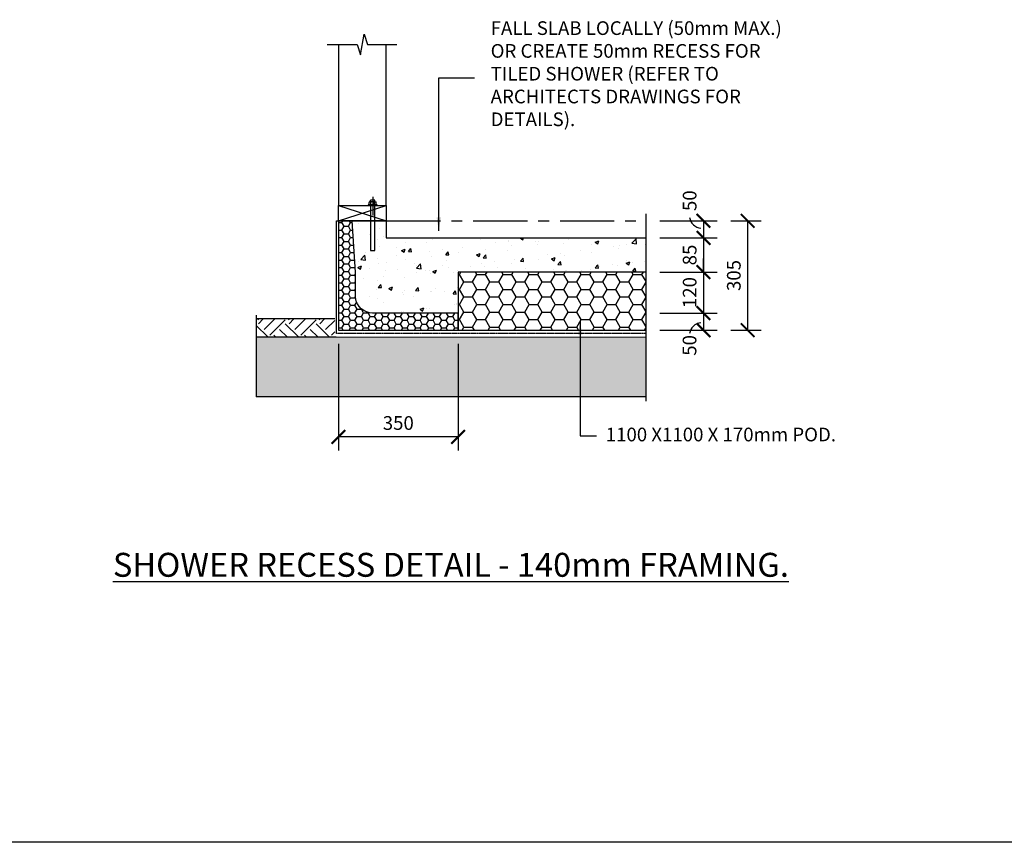
# Model space of a CAD drawing. Units: millimetres. Extents: x -474 to 11282, y -3569 to 4294.
# Drawn here: x 5523 to 8403, y -3569 to -1163 of the extents above; entities that cross this region are included whole.
import ezdxf

# ---------------------------------------------------------------- set-up
doc = ezdxf.new("R2010")
doc.units = ezdxf.units.MM
doc.linetypes.add('CENTER', pattern=[50.800000000000004, 31.75, -6.35, 6.35, -6.35])
doc.linetypes.add('PHANTOM2', pattern=[31.750000000000004, 15.875, -3.175, 3.175, -3.175, 3.175, -3.175])
for name, color, linetype in [('BOLTS', 6, 'Continuous'), ('C', 7, 'Continuous'), ('OUTLINE_0.13', 6, 'Continuous')]:
    doc.layers.add(name, color=color, linetype=linetype)
doc.styles.get("Standard").update_dxf_attribs({"font": 'arial.ttf'})
doc.dimstyles.new('DIM020', dxfattribs={"dimscale": 20, "dimtxt": 2, "dimasz": 2, "dimexe": 2, "dimexo": 2, "dimgap": 1, "dimtad": 1, "dimdec": 0, "dimzin": 0, "dimdsep": 46, "dimtxsty": 'Standard', "dimblk": 'ARCHTICK', "dimcen": 2, "dimclrd": 1, "dimclre": 1, "dimclrt": 7, "dimadec": 0, "dimazin": 0, "dimtfac": 1, "dimtdec": 0, "dimtix": 1, "dimtmove": 2, "dimatfit": 3, "dimfxl": 2, "dimtolj": 1, "dimtzin": 0, "dimarcsym": 0})

# ---------------------------------------------------------------- blocks, each defined once
blk = doc.blocks.new('_ArchTick')
at = {"color": 0, "linetype": 'ByBlock', "const_width": 0.15}
blk.add_lwpolyline([(-0.5, -0.5), (0.5, 0.5)], dxfattribs=at)
blk = doc.blocks.new('*D137')
at = {"color": 1, "lineweight": -2, "transparency": 16777216}
for p, q in [((7395.074348743356, -2020.943857749199), (7562.694265144465, -2020.943857749199)), ((7522.694265144465, -2020.943857749199), (7522.694265144466, -2070.943857749257)), ((7395.074348743472, -2070.943857749257), (7562.694265144466, -2070.943857749257))]:
    blk.add_line(p, q, dxfattribs=at)
at = {"layer": 'Defpoints', "color": 0, "transparency": 16777216}
for p in [(7355.074348743356, -2020.943857749199), (7355.074348743472, -2070.943857749257), (7522.694265144466, -2070.943857749257)]:
    blk.add_point(p, dxfattribs=at)
at = {"color": 1, "lineweight": -2, "transparency": 16777216, "xscale": 40, "yscale": 40, "zscale": 40}
for p, rotation in [((7522.694265144465, -2020.943857749199), 90), ((7522.694265144466, -2070.943857749257), 270)]:
    blk.add_blockref('_ArchTick', p, dxfattribs=dict(at, rotation=rotation))
at = {"color": 7, "transparency": 16777216, "insert": (7481.858940738881, -2115.481964892506), "char_height": 40, "attachment_point": 5, "rotation": 90}
blk.add_mtext('\\A1;50', dxfattribs=at)
blk = doc.blocks.new('*D126')
at = {"color": 1, "lineweight": -2, "transparency": 16777216}
for p, q in [((6455.07434874341, -2110.943857749256), (6455.07434874341, -2422.924227888261)), ((6805.074348743352, -2110.943857749256), (6805.074348743352, -2422.924227888261)), ((6805.074348743352, -2382.924227888261), (6455.07434874341, -2382.924227888261))]:
    blk.add_line(p, q, dxfattribs=at)
at = {"layer": 'Defpoints', "color": 0, "transparency": 16777216}
for p in [(6455.07434874341, -2070.943857749256), (6805.074348743352, -2070.943857749256), (6455.07434874341, -2382.924227888261)]:
    blk.add_point(p, dxfattribs=at)
at = {"color": 1, "lineweight": -2, "transparency": 16777216, "xscale": 40, "yscale": 40, "zscale": 40, "rotation": 180}
blk.add_blockref('_ArchTick', (6455.07434874341, -2382.924227888261), dxfattribs=at)
at = {"color": 1, "lineweight": -2, "transparency": 16777216, "xscale": 40, "yscale": 40, "zscale": 40}
blk.add_blockref('_ArchTick', (6805.074348743352, -2382.924227888261), dxfattribs=at)
at = {"color": 7, "transparency": 16777216, "insert": (6630.074348743381, -2342.487665814591), "char_height": 40, "attachment_point": 5}
blk.add_mtext('\\A1;350', dxfattribs=at)
blk = doc.blocks.new('*D127')
at = {"color": 1, "lineweight": -2, "transparency": 16777216}
for p, q in [((7395.074348743356, -1750.944445808974), (7562.694265144233, -1750.944445808974)), ((7522.694265144233, -1750.944445808974), (7522.694265144233, -1800.944445808974)), ((7395.074348743356, -1800.944445808974), (7562.694265144233, -1800.944445808974))]:
    blk.add_line(p, q, dxfattribs=at)
at = {"layer": 'Defpoints', "color": 0, "transparency": 16777216}
for p in [(7355.074348743356, -1750.944445808974), (7355.074348743356, -1800.944445808974), (7522.694265144233, -1800.944445808974)]:
    blk.add_point(p, dxfattribs=at)
at = {"color": 1, "lineweight": -2, "transparency": 16777216, "xscale": 40, "yscale": 40, "zscale": 40}
for p, rotation in [((7522.694265144233, -1750.944445808974), 90), ((7522.694265144233, -1800.944445808974), 270)]:
    blk.add_blockref('_ArchTick', p, dxfattribs=dict(at, rotation=rotation))
at = {"color": 7, "transparency": 16777216, "insert": (7482.271345631265, -1692.120360648873), "char_height": 40, "attachment_point": 5, "rotation": 90}
blk.add_mtext('\\A1;50', dxfattribs=at)
blk = doc.blocks.new('*D128')
at = {"color": 1, "lineweight": -2, "transparency": 16777216}
for p, q in [((7602.69426514027, -1750.944445808974), (7691.861320311847, -1750.944445808974)), ((7651.861320311847, -1750.944445808974), (7651.861320311848, -2070.943857749257)), ((7602.69426514027, -2070.943857749257), (7691.861320311848, -2070.943857749257))]:
    blk.add_line(p, q, dxfattribs=at)
at = {"layer": 'Defpoints', "color": 0, "transparency": 16777216}
for p in [(7562.69426514027, -1750.944445808974), (7562.69426514027, -2070.943857749257), (7651.861320311848, -2070.943857749257)]:
    blk.add_point(p, dxfattribs=at)
at = {"color": 1, "lineweight": -2, "transparency": 16777216, "xscale": 40, "yscale": 40, "zscale": 40}
for p, rotation in [((7651.861320311847, -1750.944445808974), 90), ((7651.861320311848, -2070.943857749257), 270)]:
    blk.add_blockref('_ArchTick', p, dxfattribs=dict(at, rotation=rotation))
at = {"color": 7, "transparency": 16777216, "insert": (7611.424758238175, -1910.944151779117), "char_height": 40, "attachment_point": 5, "rotation": 90}
blk.add_mtext('\\A1;305', dxfattribs=at)
blk = doc.blocks.new('*D146')
at = {"color": 1, "lineweight": -2, "transparency": 16777216}
for p, q in [((7395.074348743356, -1800.944445808974), (7562.694265144006, -1800.944445808974)), ((7522.694265144006, -1800.944445808974), (7522.694265144006, -1900.944445808916)), ((7395.074348743356, -1900.944445808916), (7562.694265144006, -1900.944445808916))]:
    blk.add_line(p, q, dxfattribs=at)
at = {"layer": 'Defpoints', "color": 0, "transparency": 16777216}
for p in [(7355.074348743356, -1800.944445808974), (7355.074348743356, -1900.944445808916), (7522.694265144006, -1900.944445808916)]:
    blk.add_point(p, dxfattribs=at)
at = {"color": 1, "lineweight": -2, "transparency": 16777216, "xscale": 40, "yscale": 40, "zscale": 40}
for p, rotation in [((7522.694265144006, -1800.944445808974), 90), ((7522.694265144006, -1900.944445808916), 270)]:
    blk.add_blockref('_ArchTick', p, dxfattribs=dict(at, rotation=rotation))
at = {"color": 7, "transparency": 16777216, "insert": (7482.271345635137, -1850.944445808946), "char_height": 40, "attachment_point": 5, "rotation": 90}
blk.add_mtext('\\A1;85', dxfattribs=at)
blk = doc.blocks.new('*D129')
at = {"color": 1, "lineweight": -2, "transparency": 16777216}
for p, q in [((7522.694265145165, -1900.944445808799), (7522.694265145165, -1860.944445808799)), ((7458.181542778786, -1900.944445808799), (7562.694265145165, -1900.944445808799)), ((7522.694265145165, -1900.944445808799), (7522.694265145165, -2020.943857749083)), ((7458.181542778786, -2020.943857749083), (7562.694265145165, -2020.943857749083)), ((7522.694265145165, -2020.943857749083), (7522.694265145165, -2060.943857749082))]:
    blk.add_line(p, q, dxfattribs=at)
at = {"layer": 'Defpoints', "color": 0, "transparency": 16777216}
for p in [(7418.181542778786, -1900.944445808799), (7418.181542778786, -2020.943857749083), (7522.694265145165, -2020.943857749083)]:
    blk.add_point(p, dxfattribs=at)
at = {"color": 1, "lineweight": -2, "transparency": 16777216, "xscale": 40, "yscale": 40, "zscale": 40}
for p, rotation in [((7522.694265145165, -1900.944445808799), 270), ((7522.694265145165, -2020.943857749083), 90)]:
    blk.add_blockref('_ArchTick', p, dxfattribs=dict(at, rotation=rotation))
at = {"color": 7, "transparency": 16777216, "insert": (7482.271345636295, -1960.944151778943), "char_height": 40, "attachment_point": 5, "rotation": 90}
blk.add_mtext('\\A1;120', dxfattribs=at)
blk = doc.blocks.new('NUT')
at = {"layer": 'BOLTS', "linetype": 'CENTER', "ltscale": 3.5}
blk.add_line((1.964858980202735, 0), (-2.583725758267065, 0), dxfattribs=at)
at = {"layer": 'BOLTS', "ltscale": 3.5}
for p, q in [((0, 0.6249936705658001), (0, 0.7454554660996564)), ((0, -0.6249936705658001), (0, 0.6249936705658001)), ((0.1249683528279775, 0.8704238189277476), (0.6044863031041814, 0.8704238189277476)), ((0.1249683528279775, 0.435262544939178), (0.6044863031041814, 0.435262544939178)), ((0.7295052914078042, 0.6249936705658001), (0.7295052914078042, 0.7454554660996564)), ((0.7295052914078042, -0.6249936705658001), (0.7295052914078042, 0.6249936705658001)), ((0.7295052914078042, 0.4999746822620637), (1.138082940908703, 0.4999746822620637)), ((1.138082940908703, -0.5000253177379363), (1.138082940908703, 0.4999746822620637)), ((0, -0.6249936705658001), (0, -0.7454554661001112)), ((0.1249683528279775, -0.4352119094642148), (0.6044863031041814, -0.4352119094642148)), ((0.1249683528279775, -0.8704744544033929), (0.6044863031041814, -0.8704744544033929)), ((0.7295052914078042, -0.5000253177379363), (1.138082940908703, -0.5000253177379363)), ((0.7295052914078042, -0.6249936705658001), (0.7295052914078042, -0.7454554661001112))]:
    blk.add_line(p, q, dxfattribs=at)
at = {"layer": 'BOLTS'}
blk.add_lwpolyline([(-0.125, -1.09375), (0, -1.09375), (0, 1.09375), (-0.125, 1.09375)], close=True, dxfattribs=at)
at = {"layer": 'BOLTS', "ltscale": 3.5}
for centre, start, end in [((0.1250082679630395, 0.7454563422959382), 90, 180), ((0.1250082679630395, 0.5602675670161261), 180, 270), ((0.1250082679630395, 0.3102658454095035), 90, 180), ((0.604511570003524, 0.7454563422959382), 0, 90), ((0.604511570003524, 0.5602675670161261), 270, 0), ((0.604511570003524, 0.3102658454095035), 0, 90), ((0.1250082679630395, -0.3101759271864921), 180, 270), ((0.1250082679630395, -0.5601776487928873), 90, 180), ((0.1250082679630395, -0.7454289245031305), 180, 270), ((0.604511570003524, -0.3101759271864921), 270, 0), ((0.604511570003524, -0.5601776487928873), 0, 90), ((0.604511570003524, -0.7454289245031305), 270, 0)]:
    blk.add_arc(centre, 0.1250008608031404, start, end, dxfattribs=at)
blk = doc.blocks.new('hold down bolt 2')
at = {"layer": 'BOLTS', "linetype": 'ByBlock'}
blk.add_lwpolyline([(1003.299135436164, 3824.892976471059), (1003.299135436164, 3692.681977185257), (1015.299135436164, 3692.681977185257), (1015.299135436164, 3824.892976471059)], close=True, dxfattribs=at)
at = {"layer": 'BOLTS', "color": 8, "xscale": 12, "yscale": 12, "zscale": 12, "rotation": 89.99999999999999}
blk.add_blockref('NUT', (1009.299135436164, 3826.392976471059), dxfattribs=at)

msp = doc.modelspace()

# ---------------------------------------------------------------- hatches: boundary and pattern name
h = msp.add_hatch()
h.set_pattern_fill('HONEY', color=8, scale=4)
h.set_pattern_definition([(0, (756.6738830647846, -7772.270654827053), (19.05, 10.99852258), [12.7, -25.4]), (120, (756.6738830647846, -7772.270654827053), (-19.04999995837676, 10.99852265209356), [12.69999999999999, -25.39999999999998]), (59.99999999999999, (756.6738830647846, -7772.270654827053), (4.162323641310195e-08, 21.99704523209356), [-25.4, 12.7])])
edge = h.paths.add_edge_path()
edge.add_line((6495.07434874341, -1750.944445808973), (6455.074348743352, -1750.944445808973))
edge.add_line((6455.074348743352, -1750.944445808973), (6455.07434874341, -2070.943857749256))
edge.add_line((6455.07434874341, -2070.943857749256), (6805.07434874341, -2070.943857749256))
edge.add_line((6805.07434874341, -2070.943857749256), (6805.07434874341, -2020.943857749256))
edge.add_line((6805.07434874341, -2020.943857749256), (6555.399490235845, -2020.90077566582))
edge.add_arc((6555.245647118001, -1970.321267583805), 50.57974204682701, 187.2863176013547, 270.17427085615685, ccw=False)
edge.add_line((6505.07434874341, -1976.736181841321), (6505.07434874341, -1900.944445808973))
edge.add_line((6505.07434874341, -1900.944445808973), (6495.07434874341, -1750.944445808973))
h = msp.add_hatch()
h.set_pattern_fill('AR-CONC', color=8, scale=0.6)
h.set_pattern_definition([(49.99999999999999, (1923.811394417604, -3569.181314242736), (109.3108013976024, -9.563451323341852), [11.43, -125.73]), (355, (1923.811394417604, -3569.181314242736), (-21.1460528549816, 114.6341071434211), [9.144, -100.584350502]), (100.4514447, (1932.920598617604, -3569.978266342736), (88.16474825421196, 105.0706511473171), [9.714005279999999, -106.85414676]), (46.18420000000001, (1923.811394417604, -3538.701314242736), (162.6474245352779, -25.22539675963629), [17.145, -188.595]), (96.63555760999995, (1937.365334417604, -3540.803414242736), (142.4424804309018, 148.4556747586329), [14.571013884, -160.281364896]), (351.1841511700001, (1923.811394417604, -3538.701314242736), (142.4424804389862, 148.4556747513196), [13.715980242, -150.875839152]), (21, (1939.051394417604, -3546.321314242736), (90.96863476147949, -61.35911891225256), [11.43, -125.73]), (326.0000000000001, (1939.051394417604, -3546.321314242736), (37.08121700858824, 110.5127796733916), [9.144, -100.584]), (71.45144499999999, (1946.632113977604, -3551.434574182736), (128.0498515672297, 49.15366133154314), [9.71400528, -106.85396256]), (37.50000000000001, (1923.811394417604, -3569.181314242736), (1.85316195035509, 50.73302332389186), [0, -99.3648, 0, -102.108, 0, -100.965]), (7.499999999999999, (1923.811394417604, -3569.181314242736), (40.09179750618345, 60.10834489087171), [0, -58.21679999999999, 0, -97.0788, 0, -38.481]), (327.5, (1889.826194417604, -3569.181314242736), (81.35435710012284, -3.437246395604066), [0, -38.1, 0, -118.872, 0, -157.734]), (317.5, (1874.586194417604, -3569.181314242736), (88.87750883161083, 15.25589461999982), [0, -49.52999999999999, 0, -78.9432, 0, -112.014])])
h.paths.add_polyline_path([(6805.074348743352, -1900.944445808915), (7355.074348743388, -1900.944445808915), (7355.074348743366, -1800.944445808973), (6595.074348743352, -1800.944445808973), (6595.074348743352, -1750.944445808973), (6561.282507714563, -1750.944445808973), (6561.282507714563, -1838.155445094775), (6549.282507714563, -1838.155445094775), (6549.282507714563, -1750.944445808973), (6495.07434874341, -1750.944445808973), (6505.07434874341, -1900.944445808973), (6505.07434874341, -1976.736181841321, 0.3783071401079271), (6555.39949023584, -2020.90077566582), (6805.074348743352, -2020.943857749256)])
h = msp.add_hatch()
h.set_pattern_fill('HONEY', color=8, scale=8)
h.set_pattern_definition([(0, (-444929.5967835701, -327068.1598851166), (38.1, 21.99704516), [25.4, -50.8]), (120, (-444929.5967835701, -327068.1598851166), (-38.09999991675353, 21.99704530418713), [25.39999999999991, -50.79999999999982]), (59.99999999999999, (-444929.5967835701, -327068.1598851166), (8.32464728262039e-08, 43.99409046418711), [-50.8, 25.4])])
h.paths.add_polyline_path([(7355.074348743352, -2070.943857749256), (7355.074348743352, -1900.944445808915), (6805.074348743352, -1900.944445808915), (6805.074348743352, -2070.943857749256)])
h = msp.add_hatch()
h.set_pattern_fill('EARTH', color=8, scale=10, angle=45)
h.set_pattern_definition([(45, (23317.23399622382, 60596.373746709), (7.105427357601002e-15, 89.80256121069152), [63.5, -63.5]), (45, (23300.39601599697, 60613.21172693602), (7.105427357601002e-15, 89.80256121069152), [63.5, -63.5]), (45, (23283.55803576989, 60630.04970716304), (7.105427357601002e-15, 89.80256121069152), [63.5, -63.5]), (135, (23283.55803576989, 60641.27502731435), (-89.80256121069152, 7.105427357601002e-15), [63.5, -63.5]), (135, (23300.39601599697, 60658.11300754137), (-89.80256121069152, 7.105427357601002e-15), [63.5, -63.5]), (135, (23317.23399622382, 60674.95098776839), (-89.80256121069152, 7.105427357601002e-15), [63.5, -63.5])])
h.paths.add_polyline_path([(6444.104049623407, -2038.044798927645), (6214.815647451602, -2038.044222496481), (6214.814767239777, -2090.875785623359), (6444.103169411583, -2090.876362054523)])
at = {"ltscale": 0.5}
h = msp.add_hatch(dxfattribs=at)
h.set_pattern_fill('GRAVEL', color=9, scale=3, angle=45)
h.set_pattern_definition([(273.0127875, (23302.14519984815, 60626.15049495283), (53.88153666247774, -915.986124352821), [10.2516432, -1014.91450918695]), (229.969741, (23302.68401521542, 60615.91300297485), (592.6969006652372, 700.4599802570799), [17.59214159999985, -1741.621466805711]), (177.5104471, (23291.36889250278, 60602.4426187932), (1131.512271275363, -53.88153629193619), [12.4044456, -1228.041683823]), (312.2736889999999, (23283.82547736114, 60567.95843528831), (-1023.749197683374, 1131.512271361901), [16.0201356, -1585.99312277214]), (337.83365418, (23294.60178470639, 60556.10449720852), (-915.9861243621817, 377.170757052916), [15.709011, -1555.19423236032]), (42.27368899999997, (23309.14979962264, 60550.17752816857), (-1131.512271361901, -1023.749197683374), [16.0201356, -1585.99312277214]), (82.69424047, (23321.00373770231, 60560.95383551388), (-161.6446101078727, -1239.275344716799), [21.1858098, -2097.393459427411]), (117.25532837, (23323.69781453865, 60581.96763483717), (-808.2230507625713, 1562.564565135149), [20.0015856, -1980.15769805715]), (166.42956562, (23314.53795329509, 60599.74854195691), (-1131.512271278242, 269.4076835332827), [16.07438999999986, -1591.366370961351]), (220.2363583, (23298.91230764454, 60603.52024952773), (646.5784408015938, 538.8153671625437), [18.3513984, -899.2181085]), (267.3974378, (23284.90310809556, 60591.66631144789), (-53.8815366831542, -1239.275344709424), [23.73233759999986, -2349.503175365292]), (183.81407483, (23337.70701408763, 60620.76234128015), (-700.4599774470573, -53.88153667750419), [8.100136199999998, -801.91697473032]), (216.4692344, (23329.62478357861, 60620.22352591294), (808.2230507928518, 592.696904131681), [15.4104594, -1525.6391699112]), (270, (23317.23203013143, 60611.06366466943), (53.88153672641999, -53.88153672642001), [10.7762802, -96.98679325284]), (248.19859051, (23306.99453815357, 60613.75774150577), (161.6446102054803, 377.1707570733522), [5.803239599999963, -574.5186710668153]), (336.80140949, (23304.83927668449, 60608.36958783309), (-215.5261469131769, 107.7630734377977), [8.2069686, -402.1425897]), (75.96375653, (23312.38269182613, 60605.13669562954), (53.88153673628454, 269.4076836301126), [13.3295898, -430.9889445873]), (206.56505118, (23315.61558402963, 60618.06826444386), (161.6446101764093, 53.88153673487535), [9.6386142, -231.32694350484]), (61.38954033400001, (23273.58798538316, 60577.11829653176), (377.1707570849024, 700.4599774434021), [13.50264, -1336.76480017617]), (115.34617594, (23280.05376979038, 60588.9722346116), (377.1707570581989, -808.2230509089459), [11.32796819999993, -1121.466470345991]), (338.19859051, (23304.83927668449, 60628.84457178917), (-377.1707570736306, 161.6446102055921), [11.60640299999993, -568.7155076668153]), (28.61045967000005, (23315.61558402963, 60624.53404885103), (-700.4599774169867, -377.1707571338948), [13.50264, -1336.7648001762]), (24.44395478000004, (23306.99453815357, 60543.71174376141), (-377.170757084906, -161.6446101792374), [13.021056, -638.0320293931801]), (339.7751406, (23318.84847623324, 60549.09989743403), (-862.1045877975243, 323.2892198920182), [10.9101636, -1080.1078014216]), (111.80140949, (23359.25962877813, 60575.50185043001), (-161.64461020294, 377.1707570747561), [11.606403, -568.7155076668199]), (62.35402464, (23354.94910583999, 60586.27815777532), (-484.9338304785613, -915.9861243803533), [12.7734822, -1264.571279406]), (114.44395478, (23332.85767578222, 60549.09989743403), (161.6446101766179, -377.1707570860307), [6.510527999999963, -644.5425573931756]), (146.309932474, (23356.02673657452, 60572.2689582264), (-269.4076836320909, 161.6446101792442), [3.885438, -384.65984893578]), (210.963756532, (23352.79384437091, 60574.42421969547), (215.5261469056465, 107.7630734528223), [15.70901099999993, -298.4716376720677]), (231.00900596, (23339.32346018932, 60566.34198918651), (484.9338305066785, 592.696904015908), [14.55800999999996, -1441.240945900105]), (348.69006753, (23317.23203013143, 60600.28735732418), (-161.6446101829925, 53.8815367151875), [10.9897164, -263.7532907904]), (38.15722658999998, (23328.0083374768, 60598.13209585511), (1023.749197759565, 808.2230509498144), [19.1867028, -1899.48027195093]), (105.9453959, (23343.0951677602, 60609.9860339349), (161.644610169923, -592.6969039931084), [7.845247199999999, -776.6817695432999]), (135, (23340.93990629113, 60617.5294490766), (-107.7630734528298, 7.105427357601002e-15), [4.572, -71.62799999999999]), (165.25643716, (23336.62938335309, 60566.88080455377), (592.6969039792566, -161.6446102206664), [10.58600879999993, -1048.018223195991]), (93.01278749999948, (23326.39189137499, 60569.57488139012), (-53.88153665927217, 915.9861243529897), [20.50328639999998, -1004.662865986949]), (45, (23325.31426064046, 60590.04986534614), (7.105427357601002e-15, 107.7630734528298), [19.812, -56.388]), (10.30484649999996, (23339.32346018932, 60604.059064895), (915.9861242615727, 161.6446106749326), [12.04828679999994, -1192.779501724193]), (299.0546040999999, (23351.17739826911, 60606.21432636402), (161.6446101839581, -269.4076836292597), [11.0948724, -543.64950116316]), (252.64597536, (23356.56555194179, 60596.5156497533), (-484.9338306468253, -1562.564565032179), [18.064353, -1788.37393268814]), (220.42607874, (23351.17739826911, 60579.27355800083), (-754.3415141697731, -646.5784407169652), [19.11088379999985, -1891.975393687191])])
h.paths.add_polyline_path([(7355.074348743585, -2265.943857749198), (7355.074348743585, -2090.964637857136), (6448.075228955176, -2090.909891763791), (6448.076754941651, -2090.858943113739), (6214.814767229882, -2090.892909099204), (6214.813241243408, -2265.943857749256)])

# ---------------------------------------------------------------- linework, layer by layer
for p, q in [((6455.074348743352, -1235.387369186648), (6455.074348743352, -1705.944445808973)), ((6595.074348743352, -1705.944445808973), (6595.074348743352, -1235.387369186648)), ((6455.074348743352, -1750.944445808973), (6595.074348743352, -1705.944445808973)), ((6455.074348743352, -1705.944445808973), (6595.074348743352, -1750.944445808973)), ((7355.074348743468, -2278.944445808915), (7355.074348743352, -1730.944445808973)), ((6214.813241243524, -2026.727274096194), (6214.813241243408, -2265.943857749256)), ((6444.101645302422, -2038.044658499975), (6214.815207335911, -2038.044363013558)), ((6805.074348743352, -2020.943857749256), (6805.074348743352, -2070.943857749256)), ((6214.815207335794, -2090.875926106501), (6448.076314835738, -2090.875926106501)), ((6448.076109166885, -2090.875926090377), (7355.074348743352, -2090.947062489142))]:
    msp.add_line(p, q)
at = {"linetype": 'CENTER', "ltscale": 5}
msp.add_line((6595.074348743349, -1750.944445808972), (7355.074348743352, -1750.944445808915), dxfattribs=at)
at = {"linetype": 'PHANTOM2', "ltscale": 0.25}
msp.add_line((7355.074348743468, -2080.943857749256), (6450.074348743352, -2080.943857749256), dxfattribs=at)
at = {"color": 8}
msp.add_line((7355.074348743585, -2265.943857749256), (6214.813241243408, -2265.943857749256), dxfattribs=at)
for points in [[(6422.156349705578, -1235.387369186648), (6510.074348743352, -1235.387369186648), (6520.074348743352, -1265.387369186648), (6530.074348743352, -1205.387369186648), (6540.074348743352, -1235.387369186648), (6625.9151972329, -1235.387369186648)], [(6475.074348743352, -1750.944445808973), (6455.074348743352, -1750.944445808973), (6455.074348743352, -2070.943857749256), (6855.074348743352, -2070.943857749256), (6855.074348743352, -2070.943857749256), (7355.074348743468, -2070.943857749256)]]:
    msp.add_lwpolyline(points)
msp.add_lwpolyline([(6455.074348743352, -1705.944445808973), (6595.074348743352, -1705.944445808973), (6595.074348743352, -1750.944445808973), (6455.074348743352, -1750.944445808973)], close=True)
at = {"ltscale": 0.25}
msp.add_lwpolyline([(6450.104835273511, -2080.945270316997), (6449.104835273511, -2080.945270316997), (6449.074348743352, -1750.944445808973), (6505.074348743352, -1750.944445808973)], dxfattribs=at)
msp.add_lwpolyline([(6495.07434874341, -1750.944445808973), (6455.074348743352, -1750.944445808973), (6455.07434874341, -2070.943857749256), (6805.07434874341, -2070.943857749256), (6805.07434874341, -2020.943857749256), (6555.399490235845, -2020.90077566582, -0.3783071401079566), (6505.07434874341, -1976.736181841321), (6505.07434874341, -1900.944445808973)], format="xyb", close=True)
msp.add_lwpolyline([(7355.074348743352, -1900.944445808915), (6805.074348743352, -1900.944445808915), (6805.074348743352, -2020.943857749256), (6555.074348743352, -2020.900719561761, -0.3764711794158985), (6505.074348743352, -1976.736181841321), (6505.07434874341, -1900.944445808973), (6495.07434874341, -1750.944445808973), (6595.074348743352, -1750.944445808973), (6595.074348743352, -1800.944445808973), (7355.074348743352, -1800.944445808973)], format="xyb")
for centre, start, end in [((7519.28203922375, -1735.042473908195), 188.9139481134331, 263.3520763989696), ((7519.28203922375, -2086.845829649976), 96.64792360103037, 171.0860518865669)]:
    msp.add_arc(centre, 37.8413884153435, start, end)
at = {"layer": 'C'}
for p, q in [((11282.17337439174, -3569.181314242736), (-474.460833549052, -3569.181314242736)), ((5635.359885054426, -3569.181314242736), (4212.090765054458, -3569.181314242736)), ((7460.073166450933, -3569.181314242736), (5635.359885054426, -3569.181314242736))]:
    msp.add_line(p, q, dxfattribs=at)

# ---------------------------------------------------------------- block references
at = {"layer": 'OUTLINE_0.13'}
msp.add_blockref('hold down bolt 2', (5545.983372278399, -5530.837422280032), dxfattribs=at)

# ---------------------------------------------------------------- texts
at = {"char_height": 40, "attachment_point": 1}
for s, width, gutter_width, heights, insert in [('FALL SLAB LOCALLY (50mm MAX.) OR CREATE 50mm RECESS FOR TILED SHOWER (REFER TO ARCHITECTS DRAWINGS FOR DETAILS).', 917.735260727761, 250, [0], (6900.291937233067, -1167.250236303686)), ('1100 X1100 X 170mm POD.', 743.3312201005665, 200, [112.9491555787327], (7236.857273581418, -2356.188249400995))]:
    msp.add_mtext_dynamic_manual_height_columns(s, width=width, gutter_width=gutter_width, heights=heights, dxfattribs=dict(at, insert=insert))
at = {"color": 3, "insert": (5795.40188731002, -2722.353414291847), "char_height": 40, "attachment_point": 1}
msp.add_mtext_dynamic_manual_height_columns('{\\H1.75x;\\LSHOWER RECESS DETAIL - 140mm FRAMING.}', width=2378.425980370642, gutter_width=500, heights=[0], dxfattribs=at)

# ---------------------------------------------------------------- dimensions: what is measured, and where the dimension line sits
for base, p1, p2, picture, middle in [((7522.694265144233, -1800.944445808974), (7355.074348743352, -1750.944445808973), (7355.074348743352, -1800.944445808973), '*D127', (7482.271345631265, -1692.120360648873)), ((7522.694265144466, -2070.943857749257), (7355.074348743352, -2020.943857749198), (7355.074348743468, -2070.943857749256), '*D137', (7481.858940738881, -2115.481964892506))]:
    dim = msp.add_linear_dim(base=base, p1=p1, p2=p2, angle=90, dimstyle='DIM020')
    dim.commit()
    dim.dimension.update_dxf_attribs({"geometry": picture, "text_midpoint": middle, "dimtype": 160})
for base, p1, p2, text, picture, middle in [((7651.861320311848, -2070.943857749257), (7562.694265140266, -1750.944445808973), (7562.694265140266, -2070.943857749256), '305', '*D128', (7611.424758238175, -1910.944151779117)), ((7522.694265144006, -1900.944445808916), (7355.074348743352, -1800.944445808973), (7355.074348743352, -1900.944445808915), '85', '*D146', (7482.271345635137, -1850.944445808946))]:
    dim = msp.add_linear_dim(base=base, p1=p1, p2=p2, angle=90, text=text, dimstyle='DIM020')
    dim.commit()
    dim.dimension.update_dxf_attribs({"geometry": picture, "text_midpoint": middle})
dim = msp.add_linear_dim(base=(7522.694265145165, -2020.943857749083), p1=(7418.181542778782, -1900.944445808798), p2=(7418.181542778782, -2020.943857749082), angle=90, dimstyle='DIM020')
dim.commit()
dim.dimension.update_dxf_attribs({"geometry": '*D129', "text_midpoint": (7482.271345636295, -1960.944151778943)})
dim = msp.add_linear_dim(base=(6455.07434874341, -2382.924227888261), p1=(6805.074348743352, -2070.943857749256), p2=(6455.07434874341, -2070.943857749256), dimstyle='DIM020')
dim.commit()
dim.dimension.update_dxf_attribs({"geometry": '*D126', "text_midpoint": (6630.074348743381, -2342.487665814591)})

# ---------------------------------------------------------------- leaders
for points in [[(6748.553172929971, -1780.387849944398), (6748.553172929971, -1332.624574489821), (6853.290744051281, -1332.624574489821)], [(7161.653282345318, -2044.522717185109), (7161.653282345318, -2379.641760406806), (7209.892786435246, -2379.641760406806)]]:
    msp.add_leader(points, dimstyle='DIM020', override={"dimgap": 1, "dimtad": 0})

doc.saveas('drawing.dxf')
